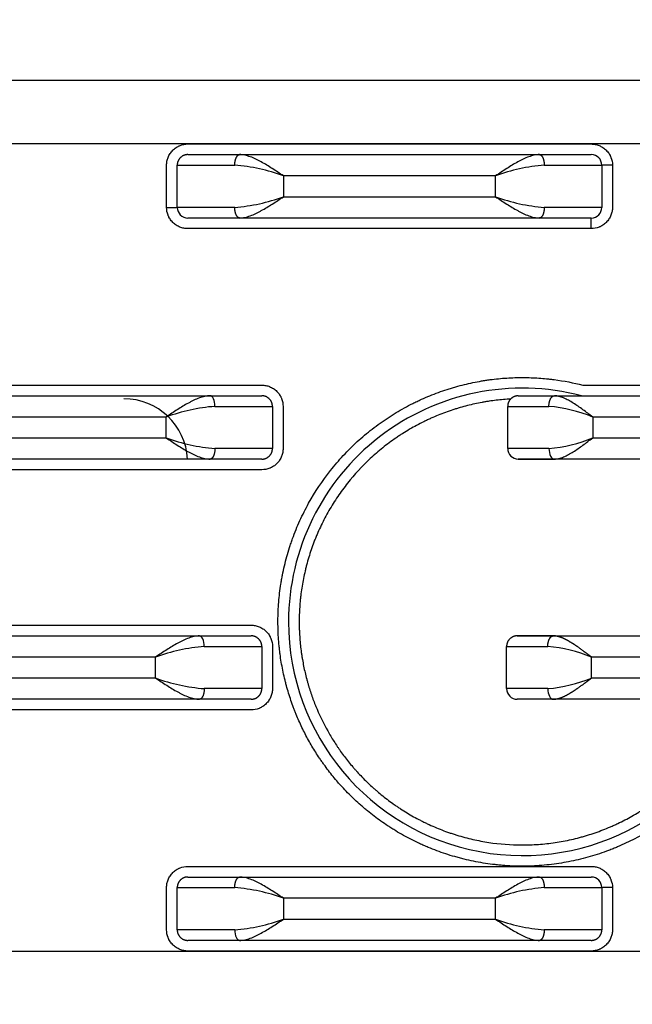
# Model space of a CAD drawing. Units: millimetres. Extents: x 0 to 291, y 0 to 204.
# Drawn here: x 137 to 138, y 107 to 110 of the extents above; entities that cross this region are included whole.
import ezdxf
from ezdxf.enums import TextEntityAlignment as Align

# ---------------------------------------------------------------- set-up
doc = ezdxf.new("R2010")
doc.units = ezdxf.units.MM
for name, color, linetype in [('Predeterminado', 7, 'Continuous'), ('TIE-JIAN-02', 7, 'Continuous'), ('»¤Ì×-02', 7, 'Continuous')]:
    doc.layers.add(name, color=color, linetype=linetype)
doc.styles.add('SEACAD_Arial', font='arial.ttf')
doc.dimstyles.new('ISO', dxfattribs={"dimtxt": 3.125, "dimasz": 3.125, "dimexe": 1.5625, "dimexo": 0, "dimgap": 0.78125, "dimtad": 0, "dimdec": 0, "dimlfac": 77.323536, "dimtxsty": 'SEACAD_Arial', "dimblk1": '_SE_FILLED', "dimblk2": '_SE_FILLED', "dimsah": 1, "dimcen": 1.5625, "dimadec": 1, "dimazin": 0, "dimtfac": 0.5, "dimtmove": 0, "dimatfit": 3, "dimfxl": 1, "dimarcsym": 0})

# ---------------------------------------------------------------- blocks, each defined once
blk = doc.blocks.new('SE124')
at = {"layer": 'TIE-JIAN-02', "color": 7, "linetype": 'Continuous'}
blk.add_arc((137.1094, 108.6627), 0.165, 3.03, 90, dxfattribs=at)
at = {"layer": '»¤Ì×-02', "color": 7, "linetype": 'Continuous'}
for p, q in [((131.9531, 109.6527), (140.2031, 109.6527)), ((140.0931, 109.4877), (132.0631, 109.4877)), ((137.2749, 109.4872), (138.3189, 109.4872)), ((137.2749, 109.4597), (137.409, 109.4597)), ((137.2749, 109.4597), (137.409, 109.4597)), ((137.409, 109.4597), (138.1848, 109.4597)), ((138.1848, 109.4597), (138.3189, 109.4597)), ((138.1848, 109.4597), (138.3189, 109.4597)), ((137.2199, 109.3231), (137.2199, 109.4322)), ((137.2474, 109.3231), (137.2474, 109.4322)), ((137.2474, 109.4322), (137.3964, 109.4322)), ((138.1974, 109.4322), (138.3464, 109.4322)), ((138.3739, 109.4322), (138.3464, 109.4322)), ((138.3464, 109.4322), (138.3464, 109.3231)), ((138.3739, 109.4322), (138.3739, 109.3231)), ((138.0714, 109.4047), (137.5224, 109.4047)), ((137.5224, 109.4047), (137.5224, 109.3506)), ((138.0714, 109.3506), (138.0714, 109.4047)), ((137.5224, 109.3506), (138.0714, 109.3506)), ((137.2199, 109.3231), (137.2474, 109.3231)), ((137.3964, 109.3231), (137.2474, 109.3231)), ((138.3464, 109.3231), (138.1974, 109.3231)), ((137.3028, 109.2956), (137.2749, 109.2956)), ((137.409, 109.2956), (137.2749, 109.2956)), ((137.409, 109.2956), (137.3029, 109.2956)), ((138.1848, 109.2956), (137.409, 109.2956)), ((138.2735, 109.2956), (138.1848, 109.2956)), ((138.3189, 109.2956), (138.1848, 109.2956)), ((138.3189, 109.2956), (138.2736, 109.2956)), ((138.3189, 109.2681), (138.3189, 109.2956)), ((138.3189, 109.2681), (137.2749, 109.2681)), ((136.4224, 108.8629), (137.4664, 108.8629)), ((138.2973, 108.8629), (140.0377, 108.8629)), ((136.5565, 108.8354), (137.3323, 108.8354)), ((137.3323, 108.8354), (137.4664, 108.8354)), ((137.3323, 108.8354), (137.4664, 108.8354)), ((138.1302, 108.8354), (138.2236, 108.8354)), ((138.2236, 108.8354), (139.9035, 108.8354)), ((137.3449, 108.8079), (137.4939, 108.8079)), ((137.4939, 108.8079), (137.4939, 108.6989)), ((137.5214, 108.8079), (137.5214, 108.6989)), ((138.1027, 108.8079), (138.2094, 108.8079)), ((138.1027, 108.6989), (138.1027, 108.8079)), ((137.2189, 108.7804), (136.6699, 108.7804)), ((137.2189, 108.7264), (137.2189, 108.7804)), ((139.7902, 108.7804), (138.3227, 108.7804)), ((138.3227, 108.7804), (138.3227, 108.7264)), ((136.6699, 108.7264), (137.2189, 108.7264)), ((138.3227, 108.7264), (139.7902, 108.7264)), ((137.4939, 108.6989), (137.3449, 108.6989)), ((138.2094, 108.6989), (138.1027, 108.6989)), ((137.3323, 108.6714), (136.5565, 108.6714)), ((137.4208, 108.6714), (137.3323, 108.6714)), ((137.4664, 108.6714), (137.3323, 108.6714)), ((137.4664, 108.6714), (137.4212, 108.6714)), ((138.2236, 108.6714), (138.1302, 108.6714)), ((138.1302, 108.6714), (138.2236, 108.6714)), ((139.9035, 108.6714), (138.2236, 108.6714)), ((137.4664, 108.6439), (136.4224, 108.6439)), ((136.3949, 108.2414), (137.4389, 108.2414)), ((136.529, 108.2139), (137.3048, 108.2139)), ((137.3048, 108.2139), (137.4389, 108.2139)), ((137.3048, 108.2139), (137.4389, 108.2139)), ((138.2207, 108.2139), (138.1274, 108.2139)), ((138.1274, 108.2139), (138.2207, 108.2139)), ((138.2207, 108.2139), (139.9035, 108.2139)), ((137.3174, 108.1864), (137.4664, 108.1864)), ((137.4664, 108.1864), (137.4664, 108.0774)), ((137.4939, 108.1864), (137.4939, 108.0774)), ((138.0999, 108.1864), (138.2065, 108.1864)), ((138.0999, 108.0774), (138.0999, 108.1864)), ((137.1914, 108.1589), (136.6424, 108.1589)), ((137.1914, 108.1049), (137.1914, 108.1589)), ((139.7902, 108.1589), (138.3199, 108.1589)), ((138.3199, 108.1049), (138.3199, 108.1589)), ((136.6424, 108.1049), (137.1914, 108.1049)), ((138.3199, 108.1049), (139.7902, 108.1049)), ((137.4664, 108.0774), (137.3174, 108.0774)), ((138.2065, 108.0774), (138.0999, 108.0774)), ((137.3048, 108.0499), (136.529, 108.0499)), ((137.3934, 108.0499), (137.3048, 108.0499)), ((137.4389, 108.0499), (137.3048, 108.0499)), ((137.4389, 108.0499), (137.3937, 108.0499)), ((138.2207, 108.0499), (138.1274, 108.0499)), ((139.9035, 108.0499), (138.2207, 108.0499)), ((137.4389, 108.0224), (136.3949, 108.0224)), ((137.2749, 107.6172), (138.3189, 107.6172)), ((137.2749, 107.5897), (137.409, 107.5897)), ((137.2749, 107.5897), (137.409, 107.5897)), ((137.409, 107.5897), (138.1848, 107.5897)), ((138.1848, 107.5897), (138.3189, 107.5897)), ((138.1848, 107.5897), (138.3189, 107.5897)), ((137.2199, 107.4531), (137.2199, 107.5622)), ((137.2474, 107.4531), (137.2474, 107.5622)), ((137.2474, 107.5622), (137.3964, 107.5622)), ((138.1974, 107.5622), (138.3464, 107.5622)), ((138.3739, 107.5622), (138.3464, 107.5622)), ((138.3464, 107.5622), (138.3464, 107.4531)), ((138.3739, 107.5622), (138.3739, 107.4531)), ((138.0714, 107.5347), (137.5224, 107.5347)), ((137.5224, 107.5347), (137.5224, 107.4806)), ((138.0714, 107.4806), (138.0714, 107.5347)), ((137.5224, 107.4806), (138.0714, 107.4806)), ((137.3964, 107.4531), (137.2474, 107.4531)), ((138.3464, 107.4531), (138.1974, 107.4531)), ((137.409, 107.4256), (137.2749, 107.4256)), ((138.1848, 107.4256), (137.409, 107.4256)), ((138.3189, 107.4256), (138.1848, 107.4256)), ((138.3189, 107.4256), (138.1848, 107.4256)), ((132.0631, 107.3977), (140.0931, 107.3977)), ((138.3189, 107.3981), (137.2749, 107.3981))]:
    blk.add_line(p, q, dxfattribs=at)
for centre, radius, start, end in [((138.3189, 109.4322), 0.0275, 0, 90), ((137.3605, 108.9657), 0.4679, 69.7661, 85.6069), ((138.2326, 108.9684), 0.4651, 94.3455, 110.2815), ((137.3611, 109.7869), 0.4651, 274.3456, 290.2814), ((138.2332, 109.7897), 0.4679, 249.7661, 265.6069), ((137.2749, 109.3231), 0.0275, 180, 270), ((138.3189, 109.3231), 0.0275, 270, 0), ((138.1406, 108.2502), 0.605, 75.3304, 180), ((137.38, 108.3446), 0.4646, 94.3372, 110.2898), ((138.1781, 108.4317), 0.3775, 67.4748, 85.2433), ((137.3807, 109.1654), 0.4679, 249.7661, 265.6069), ((138.1753, 109.0868), 0.3895, 275.0311, 292.2507), ((138.1302, 108.6989), 0.0275, 180, 270), ((138.1406, 108.2502), 0.605, 180, 338.9858), ((137.3525, 107.7231), 0.4646, 94.3372, 110.2898), ((138.1752, 107.8102), 0.3775, 67.4748, 85.2433), ((137.3532, 108.5439), 0.4679, 249.7661, 265.6069), ((138.1724, 108.4653), 0.3895, 275.0311, 292.2507), ((138.1274, 108.0774), 0.0275, 180, 270), ((138.3189, 107.5622), 0.0275, 0, 90), ((137.3605, 107.0957), 0.4679, 69.7661, 85.6069), ((138.2326, 107.0984), 0.4651, 94.3455, 110.2815), ((137.3612, 107.9165), 0.4646, 274.3372, 290.2898), ((138.2332, 107.9197), 0.4679, 249.7661, 265.6069)]:
    blk.add_arc(centre, radius, start, end, dxfattribs=at)
for centre, major_axis, ratio, start_param in [((137.3323, 108.8079), (0, -0.0275), 0.458123, 1.570797), ((138.2236, 108.6989), (0, 0.0275), 0.515079, 1.570797), ((137.3048, 108.1864), (0, -0.0275), 0.458123, 1.570797), ((138.2207, 108.0774), (0, 0.0275), 0.515079, 1.570796), ((137.409, 107.4531), (0, 0.0275), 0.458123, 1.570797)]:
    blk.add_ellipse(centre, major_axis=major_axis, ratio=ratio, start_param=start_param, end_param=3.141593, dxfattribs=at)
for points, knots in [([(137.2199, 109.4322), (137.2199, 109.4357), (137.2203, 109.4409), (137.2215, 109.4459), (137.2225, 109.4492), (137.223, 109.4507), (137.2251, 109.4559), (137.2268, 109.4591), (137.2309, 109.4655), (137.2333, 109.4684), (137.2386, 109.4738), (137.2417, 109.4762), (137.2463, 109.4792), (137.2487, 109.4806), (137.2512, 109.4819), (137.2529, 109.4826), (137.2538, 109.483), (137.2611, 109.4859), (137.2678, 109.4872), (137.2749, 109.4872)], [0, 0, 0, 0, 0.125, 0.1875, 0.1875, 0.25, 0.25, 0.375, 0.375, 0.5, 0.5, 0.625, 0.625, 0.6875, 0.71875, 0.71875, 0.75, 0.75, 1, 1, 1, 1]), ([(138.3189, 109.4872), (138.3224, 109.4872), (138.3276, 109.4867), (138.3326, 109.4855), (138.3359, 109.4845), (138.3374, 109.484), (138.3426, 109.482), (138.3458, 109.4803), (138.3522, 109.4762), (138.3551, 109.4738), (138.3605, 109.4684), (138.3629, 109.4654), (138.366, 109.4607), (138.3674, 109.4584), (138.3686, 109.4559), (138.3693, 109.4542), (138.3697, 109.4533), (138.3726, 109.446), (138.3739, 109.4392), (138.3739, 109.4322)], [0, 0, 0, 0, 0.125, 0.1875, 0.1875, 0.25, 0.25, 0.375, 0.375, 0.5, 0.5, 0.625, 0.625, 0.6875, 0.71875, 0.71875, 0.75, 0.75, 1, 1, 1, 1]), ([(137.5224, 109.4047), (137.5127, 109.4111), (137.5031, 109.4175), (137.484, 109.4297), (137.4745, 109.4355), (137.4626, 109.4421), (137.4603, 109.4433), (137.4555, 109.4458), (137.4531, 109.4469), (137.446, 109.4503), (137.4413, 109.4523), (137.4319, 109.4557), (137.4273, 109.4571), (137.4181, 109.4591), (137.4135, 109.4597), (137.409, 109.4597)], [0, 0, 0, 0, 0.25, 0.25, 0.5, 0.5, 0.5625, 0.5625, 0.625, 0.625, 0.75, 0.75, 0.875, 0.875, 1, 1, 1, 1]), ([(138.1848, 109.4597), (138.1802, 109.4597), (138.1757, 109.4591), (138.1665, 109.4571), (138.1618, 109.4557), (138.1525, 109.4523), (138.1478, 109.4503), (138.1406, 109.4469), (138.1383, 109.4458), (138.1335, 109.4433), (138.1311, 109.4421), (138.1192, 109.4355), (138.1097, 109.4297), (138.0906, 109.4175), (138.0811, 109.4111), (138.0714, 109.4047)], [0, 0, 0, 0, 0.125, 0.125, 0.25, 0.25, 0.375, 0.375, 0.4375, 0.4375, 0.5, 0.5, 0.75, 0.75, 1, 1, 1, 1]), ([(137.409, 109.2956), (137.4135, 109.2956), (137.4181, 109.2962), (137.4273, 109.2982), (137.4319, 109.2996), (137.4413, 109.303), (137.446, 109.305), (137.4531, 109.3084), (137.4555, 109.3096), (137.4603, 109.312), (137.4626, 109.3133), (137.4745, 109.3198), (137.484, 109.3256), (137.5031, 109.3378), (137.5127, 109.3442), (137.5224, 109.3506)], [0, 0, 0, 0, 0.125, 0.125, 0.25, 0.25, 0.375, 0.375, 0.4375, 0.4375, 0.5, 0.5, 0.75, 0.75, 1, 1, 1, 1]), ([(138.0714, 109.3506), (138.0811, 109.3442), (138.0906, 109.3378), (138.1097, 109.3256), (138.1192, 109.3198), (138.1311, 109.3133), (138.1335, 109.312), (138.1383, 109.3096), (138.1406, 109.3084), (138.1478, 109.305), (138.1525, 109.303), (138.1618, 109.2996), (138.1665, 109.2982), (138.1757, 109.2962), (138.1802, 109.2956), (138.1848, 109.2956)], [0, 0, 0, 0, 0.25, 0.25, 0.5, 0.5, 0.5625, 0.5625, 0.625, 0.625, 0.75, 0.75, 0.875, 0.875, 1, 1, 1, 1]), ([(137.2749, 109.2681), (137.2714, 109.2681), (137.2662, 109.2686), (137.2612, 109.2698), (137.2579, 109.2708), (137.2563, 109.2713), (137.2512, 109.2734), (137.2479, 109.275), (137.2416, 109.2792), (137.2386, 109.2816), (137.2333, 109.2869), (137.2308, 109.29), (137.2278, 109.2946), (137.2264, 109.297), (137.2252, 109.2995), (137.2244, 109.3012), (137.224, 109.3021), (137.2211, 109.3094), (137.2199, 109.3161), (137.2199, 109.3231)], [0, 0, 0, 0, 0.125, 0.1875, 0.1875, 0.25, 0.25, 0.375, 0.375, 0.5, 0.5, 0.625, 0.625, 0.6875, 0.71875, 0.71875, 0.75, 0.75, 1, 1, 1, 1]), ([(138.3739, 109.3231), (138.3739, 109.3196), (138.3734, 109.3145), (138.3722, 109.3095), (138.3713, 109.3062), (138.3707, 109.3046), (138.3687, 109.2995), (138.367, 109.2962), (138.3629, 109.2899), (138.3605, 109.2869), (138.3551, 109.2816), (138.3521, 109.2791), (138.3475, 109.2761), (138.3451, 109.2747), (138.3426, 109.2735), (138.3409, 109.2727), (138.34, 109.2723), (138.3327, 109.2694), (138.3259, 109.2682), (138.3189, 109.2681)], [0, 0, 0, 0, 0.125, 0.1875, 0.1875, 0.25, 0.25, 0.375, 0.375, 0.5, 0.5, 0.625, 0.625, 0.6875, 0.71875, 0.71875, 0.75, 0.75, 1, 1, 1, 1]), ([(137.4664, 108.8629), (137.4699, 108.8629), (137.4751, 108.8625), (137.4801, 108.8613), (137.4834, 108.8603), (137.4849, 108.8598), (137.4901, 108.8577), (137.4933, 108.856), (137.4997, 108.8519), (137.5026, 108.8495), (137.508, 108.8442), (137.5104, 108.8411), (137.5135, 108.8365), (137.5149, 108.8341), (137.5161, 108.8316), (137.5168, 108.8299), (137.5172, 108.829), (137.5201, 108.8217), (137.5214, 108.815), (137.5214, 108.8079)], [0, 0, 0, 0, 0.125, 0.1875, 0.1875, 0.25, 0.25, 0.375, 0.375, 0.5, 0.5, 0.625, 0.625, 0.6875, 0.71875, 0.71875, 0.75, 0.75, 1, 1, 1, 1]), ([(138.7307, 108.0224), (138.7261, 108.0105), (138.7187, 107.9929), (138.7091, 107.9727), (138.7041, 107.9628), (138.7019, 107.9585), (138.7004, 107.9557), (138.6997, 107.9544), (138.6925, 107.9408), (138.6823, 107.9231), (138.6694, 107.903), (138.6628, 107.8931), (138.6598, 107.8889), (138.6579, 107.8861), (138.657, 107.8848), (138.6475, 107.8715), (138.6343, 107.8543), (138.6179, 107.8349), (138.6094, 107.8255), (138.6057, 107.8215), (138.6032, 107.8188), (138.6021, 107.8176), (138.5902, 107.805), (138.5739, 107.7889), (138.5539, 107.7712), (138.5436, 107.7626), (138.5391, 107.759), (138.5362, 107.7566), (138.5347, 107.7555), (138.5206, 107.7443), (138.5013, 107.7301), (138.4778, 107.7149), (138.4658, 107.7077), (138.4607, 107.7046), (138.4572, 107.7026), (138.4555, 107.7016), (138.4394, 107.6924), (138.4174, 107.681), (138.391, 107.6692), (138.3795, 107.6645), (138.3718, 107.6614), (138.368, 107.6599), (138.3482, 107.6525), (138.3242, 107.6445), (138.2998, 107.638), (138.2833, 107.6339), (138.2752, 107.6321), (138.2501, 107.627), (138.2333, 107.6243), (138.1995, 107.6202), (138.1824, 107.6188), (138.1484, 107.6175), (138.123, 107.6175), (138.0933, 107.6193), (138.0806, 107.6205), (138.0722, 107.6214), (138.0679, 107.6219), (138.0472, 107.6244), (138.0225, 107.6284), (137.994, 107.6348), (137.9798, 107.6384), (137.9738, 107.6401), (137.9697, 107.6412), (137.9677, 107.6418), (137.9501, 107.6468), (137.927, 107.6544), (137.9007, 107.6649), (137.8876, 107.6704), (137.8821, 107.6729), (137.8784, 107.6746), (137.8765, 107.6755), (137.8605, 107.6829), (137.8397, 107.6934), (137.8162, 107.7071), (137.8046, 107.7143), (137.7997, 107.7174), (137.7964, 107.7195), (137.7947, 107.7207), (137.7807, 107.7298), (137.7626, 107.7427), (137.7423, 107.7587), (137.7324, 107.7671), (137.7282, 107.7707), (137.7253, 107.7731), (137.7239, 107.7744), (137.7121, 107.7848), (137.6968, 107.7991), (137.6799, 107.8167), (137.6716, 107.8258), (137.6681, 107.8297), (137.6658, 107.8323), (137.6646, 107.8337), (137.6549, 107.8448), (137.6425, 107.86), (137.6289, 107.8784), (137.6223, 107.8877), (137.6195, 107.8918), (137.6176, 107.8945), (137.6166, 107.8959), (137.609, 107.9073), (137.5992, 107.9228), (137.5901, 107.9387), (137.5842, 107.9493), (137.5814, 107.9547), (137.5729, 107.9712), (137.5648, 107.9879), (137.5563, 108.0078), (137.5523, 108.0179), (137.5506, 108.0222), (137.5495, 108.0251), (137.549, 108.0265), (137.5438, 108.0405), (137.5374, 108.0593), (137.5309, 108.0817), (137.528, 108.0929), (137.5268, 108.0977), (137.526, 108.101), (137.5256, 108.1025), (137.5219, 108.118), (137.5177, 108.1388), (137.5141, 108.1633), (137.5125, 108.1756), (137.5119, 108.1809), (137.5116, 108.1844), (137.5114, 108.186), (137.5097, 108.2028), (137.5083, 108.2253), (137.5081, 108.2515), (137.5083, 108.2646), (137.5084, 108.2702), (137.5086, 108.2739), (137.5086, 108.2757), (137.5094, 108.2934), (137.5113, 108.3169), (137.5151, 108.3442), (137.5173, 108.3577), (137.5184, 108.3635), (137.5191, 108.3674), (137.5194, 108.3693), (137.523, 108.3873), (137.5286, 108.4112), (137.5367, 108.4385), (137.5406, 108.4502), (137.5432, 108.4579), (137.5445, 108.4617), (137.5517, 108.4814), (137.5612, 108.5047), (137.572, 108.5274), (137.5796, 108.5423), (137.5835, 108.5497), (137.6041, 108.5869), (137.623, 108.6152), (137.6546, 108.6553), (137.6713, 108.6747), (137.689, 108.6931), (137.7011, 108.7051), (137.7073, 108.711), (137.726, 108.7281), (137.7453, 108.7444), (137.7688, 108.762), (137.7792, 108.7692), (137.7861, 108.774), (137.7897, 108.7764), (137.8069, 108.7877), (137.828, 108.8004), (137.8534, 108.8138), (137.8663, 108.8201), (137.8719, 108.8227), (137.8756, 108.8245), (137.8776, 108.8254), (137.8938, 108.8327), (137.9158, 108.8417), (137.942, 108.8508), (137.9553, 108.8549), (137.961, 108.8566), (137.9648, 108.8577), (137.9668, 108.8583), (137.9832, 108.8629), (138.0052, 108.8683), (138.0312, 108.8732), (138.0443, 108.8753), (138.0499, 108.8761), (138.0536, 108.8767), (138.0556, 108.8769), (138.0716, 108.8791), (138.093, 108.8812), (138.118, 108.8823), (138.1305, 108.8826), (138.1359, 108.8827), (138.1395, 108.8827), (138.1414, 108.8827), (138.1565, 108.8826), (138.1766, 108.8819), (138.2001, 108.8799), (138.2118, 108.8787), (138.2168, 108.8781), (138.2201, 108.8777), (138.2219, 108.8774), (138.2483, 108.8739), (138.273, 108.8692), (138.2973, 108.8629)], [0, 0, 0, 0, 0.015625, 0.023437, 0.027344, 0.029297, 0.029297, 0.03125, 0.03125, 0.046875, 0.054687, 0.058594, 0.060547, 0.060547, 0.0625, 0.0625, 0.078125, 0.085937, 0.089844, 0.091797, 0.091797, 0.09375, 0.09375, 0.109375, 0.117187, 0.121094, 0.123047, 0.123047, 0.125, 0.125, 0.140625, 0.148437, 0.152344, 0.154297, 0.154297, 0.15625, 0.15625, 0.171875, 0.179687, 0.183594, 0.183594, 0.1875, 0.1875, 0.203125, 0.210937, 0.210937, 0.21875, 0.21875, 0.234375, 0.234375, 0.25, 0.25, 0.265625, 0.273438, 0.277344, 0.277344, 0.28125, 0.28125, 0.296875, 0.304688, 0.308594, 0.310547, 0.310547, 0.3125, 0.3125, 0.328125, 0.335938, 0.339844, 0.341797, 0.341797, 0.34375, 0.34375, 0.359375, 0.367188, 0.371094, 0.373047, 0.373047, 0.375, 0.375, 0.390625, 0.398438, 0.402344, 0.404297, 0.404297, 0.40625, 0.40625, 0.421875, 0.429688, 0.433594, 0.435547, 0.435547, 0.4375, 0.4375, 0.453125, 0.460938, 0.464844, 0.466797, 0.466797, 0.46875, 0.46875, 0.484375, 0.492188, 0.492188, 0.5, 0.5, 0.515625, 0.523438, 0.527344, 0.529297, 0.529297, 0.53125, 0.53125, 0.546875, 0.554688, 0.558594, 0.560547, 0.560547, 0.5625, 0.5625, 0.578125, 0.585938, 0.589844, 0.591797, 0.591797, 0.59375, 0.59375, 0.609375, 0.617188, 0.621094, 0.623047, 0.623047, 0.625, 0.625, 0.640625, 0.648438, 0.652344, 0.654297, 0.654297, 0.65625, 0.65625, 0.671875, 0.679688, 0.683594, 0.683594, 0.6875, 0.6875, 0.703125, 0.710938, 0.710938, 0.71875, 0.71875, 0.75, 0.75, 0.765625, 0.773438, 0.773438, 0.78125, 0.78125, 0.796875, 0.804688, 0.808594, 0.808594, 0.8125, 0.8125, 0.828125, 0.835938, 0.839844, 0.841797, 0.841797, 0.84375, 0.84375, 0.859375, 0.867188, 0.871094, 0.873047, 0.873047, 0.875, 0.875, 0.890625, 0.898438, 0.902344, 0.904297, 0.904297, 0.90625, 0.90625, 0.921875, 0.929688, 0.933594, 0.935547, 0.935547, 0.9375, 0.9375, 0.953125, 0.960938, 0.964844, 0.966797, 0.966797, 0.96875, 0.96875, 1, 1, 1, 1]), ([(137.3323, 108.8354), (137.3277, 108.8354), (137.3232, 108.8349), (137.314, 108.8329), (137.3093, 108.8315), (137.3, 108.8281), (137.2953, 108.8261), (137.2881, 108.8227), (137.2858, 108.8215), (137.281, 108.8191), (137.2786, 108.8178), (137.2667, 108.8113), (137.2572, 108.8055), (137.2381, 108.7933), (137.2286, 108.7869), (137.2189, 108.7804)], [0, 0, 0, 0, 0.125, 0.125, 0.25, 0.25, 0.375, 0.375, 0.4375, 0.4375, 0.5, 0.5, 0.75, 0.75, 1, 1, 1, 1]), ([(138.3227, 108.7804), (138.3142, 108.7869), (138.3058, 108.7932), (138.2891, 108.8054), (138.2808, 108.8112), (138.2683, 108.819), (138.2641, 108.8215), (138.2579, 108.8248), (138.2558, 108.8259), (138.2517, 108.8279), (138.2496, 108.8289), (138.2435, 108.8314), (138.2395, 108.8329), (138.2315, 108.8349), (138.2275, 108.8354), (138.2236, 108.8354)], [0, 0, 0, 0, 0.25, 0.25, 0.5, 0.5, 0.625, 0.625, 0.6875, 0.6875, 0.75, 0.75, 0.875, 0.875, 1, 1, 1, 1]), ([(138.1103, 108.8269), (138.1103, 108.8269), (138.1103, 108.8269), (138.1103, 108.8269), (138.0979, 108.8262), (138.0793, 108.8246), (138.0579, 108.8218), (138.0471, 108.8201), (138.0426, 108.8193), (138.0395, 108.8188), (138.0381, 108.8185), (138.0236, 108.8158), (138.0046, 108.8117), (137.9826, 108.8057), (137.9717, 108.8024), (137.9671, 108.801), (137.964, 108.8), (137.9625, 108.7995), (137.948, 108.7948), (137.9289, 108.7878), (137.9072, 108.7785), (137.8979, 108.7742), (137.8918, 108.7713), (137.8889, 108.7699), (137.8732, 108.7622), (137.8547, 108.7523), (137.8339, 108.7396), (137.8251, 108.7339), (137.8193, 108.73), (137.8164, 108.7281), (137.8018, 108.718), (137.7903, 108.7095), (137.7681, 108.6917), (137.7574, 108.6825), (137.7258, 108.653), (137.7063, 108.6318), (137.6794, 108.598), (137.6667, 108.5807), (137.6549, 108.5626), (137.6473, 108.5505), (137.6435, 108.5442), (137.6329, 108.5257), (137.623, 108.5069), (137.6127, 108.4844), (137.6085, 108.4746), (137.6058, 108.468), (137.6044, 108.4646), (137.5981, 108.4485), (137.5912, 108.4289), (137.5844, 108.4056), (137.5817, 108.3956), (137.58, 108.3888), (137.5792, 108.3854), (137.5753, 108.369), (137.5714, 108.3493), (137.5681, 108.3261), (137.5667, 108.3144), (137.5662, 108.3094), (137.5658, 108.3061), (137.5657, 108.3043), (137.5644, 108.2899), (137.5632, 108.2707), (137.5631, 108.2482), (137.5633, 108.2369), (137.5634, 108.2321), (137.5635, 108.2289), (137.5636, 108.2272), (137.5642, 108.2134), (137.5655, 108.1951), (137.5681, 108.1739), (137.5697, 108.1633), (137.5704, 108.1588), (137.5709, 108.1557), (137.5712, 108.1541), (137.5734, 108.1413), (137.5768, 108.1243), (137.5817, 108.1047), (137.5844, 108.095), (137.5856, 108.0908), (137.5864, 108.088), (137.5868, 108.0865), (137.5903, 108.0748), (137.5954, 108.0593), (137.6021, 108.0415), (137.6051, 108.034), (137.6072, 108.0289), (137.6083, 108.0263), (137.6175, 108.0047), (137.6313, 107.9766), (137.65, 107.9453), (137.66, 107.93), (137.6651, 107.9224), (137.6674, 107.9192), (137.6689, 107.917), (137.6696, 107.9161), (137.677, 107.9057), (137.6872, 107.8922), (137.6999, 107.8769), (137.7064, 107.8694), (137.7092, 107.8662), (137.7111, 107.8641), (137.712, 107.8631), (137.7211, 107.8531), (137.7336, 107.8402), (137.7489, 107.8258), (137.7567, 107.8187), (137.7601, 107.8158), (137.7624, 107.8138), (137.7634, 107.8129), (137.7743, 107.8036), (137.7891, 107.7917), (137.807, 107.7787), (137.8161, 107.7725), (137.8201, 107.7698), (137.8227, 107.7681), (137.824, 107.7672), (137.8365, 107.7591), (137.8534, 107.7488), (137.8738, 107.7379), (137.8827, 107.7335), (137.8887, 107.7305), (137.8915, 107.7291), (137.9071, 107.7218), (137.926, 107.7137), (137.9485, 107.7055), (137.9583, 107.7022), (137.9648, 107.7001), (137.968, 107.6991), (137.9849, 107.6939), (138.0053, 107.6884), (138.026, 107.6841), (138.0398, 107.6815), (138.0467, 107.6803), (138.0821, 107.6749), (138.1105, 107.6727), (138.1538, 107.6726), (138.1681, 107.6731), (138.1968, 107.6752), (138.2113, 107.6768), (138.2396, 107.681), (138.2607, 107.685), (138.285, 107.6909), (138.2954, 107.6938), (138.3022, 107.6957), (138.3057, 107.6968), (138.3226, 107.7019), (138.3425, 107.7088), (138.3653, 107.7181), (138.375, 107.7223), (138.3814, 107.7252), (138.3847, 107.7268), (138.4002, 107.7341), (138.4184, 107.7435), (138.4391, 107.7557), (138.4492, 107.762), (138.4535, 107.7648), (138.4564, 107.7667), (138.4579, 107.7676), (138.4703, 107.7758), (138.4864, 107.7873), (138.5045, 107.8016), (138.5134, 107.8091), (138.5171, 107.8123), (138.5196, 107.8144), (138.5209, 107.8156), (138.5316, 107.825), (138.5454, 107.8379), (138.5607, 107.8538), (138.5682, 107.8619), (138.5713, 107.8654), (138.5734, 107.8678), (138.5745, 107.8691), (138.5834, 107.8792), (138.5948, 107.8931), (138.6073, 107.9098), (138.6133, 107.9184), (138.6159, 107.9221), (138.6176, 107.9245), (138.6185, 107.9259), (138.6256, 107.9364), (138.6346, 107.9507), (138.6444, 107.9678), (138.6492, 107.9764), (138.6511, 107.9802), (138.6525, 107.9827), (138.6531, 107.984), (138.6635, 108.004), (138.6721, 108.0233), (138.6797, 108.0431)], [0, 0, 0, 0, 0.000006, 0.000006, 0.000006, 0.015631, 0.023443, 0.027349, 0.029302, 0.029302, 0.031255, 0.031255, 0.04688, 0.054693, 0.058599, 0.060552, 0.060552, 0.062505, 0.062505, 0.07813, 0.085943, 0.089849, 0.089849, 0.093755, 0.093755, 0.10938, 0.117192, 0.121099, 0.121099, 0.125005, 0.125005, 0.14063, 0.14063, 0.156255, 0.156255, 0.187505, 0.187505, 0.203129, 0.210942, 0.210942, 0.218754, 0.218754, 0.234379, 0.242192, 0.246098, 0.246098, 0.250004, 0.250004, 0.265629, 0.273442, 0.277348, 0.277348, 0.281254, 0.281254, 0.296879, 0.304691, 0.308598, 0.310551, 0.310551, 0.312504, 0.312504, 0.328129, 0.335941, 0.339847, 0.341801, 0.341801, 0.343754, 0.343754, 0.359379, 0.367191, 0.371097, 0.37305, 0.37305, 0.375004, 0.375004, 0.390628, 0.398441, 0.402347, 0.4043, 0.4043, 0.406253, 0.406253, 0.421878, 0.429691, 0.433597, 0.433597, 0.437503, 0.437503, 0.468753, 0.484378, 0.49219, 0.496097, 0.49805, 0.49805, 0.500003, 0.500003, 0.515628, 0.52344, 0.527346, 0.5293, 0.5293, 0.531253, 0.531253, 0.546878, 0.55469, 0.558596, 0.560549, 0.560549, 0.562502, 0.562502, 0.578127, 0.58594, 0.589846, 0.591799, 0.591799, 0.593752, 0.593752, 0.609377, 0.61719, 0.621096, 0.621096, 0.625002, 0.625002, 0.640627, 0.648439, 0.652346, 0.652346, 0.656252, 0.656252, 0.671877, 0.679689, 0.679689, 0.687502, 0.687502, 0.718752, 0.718752, 0.734376, 0.734376, 0.750001, 0.750001, 0.765626, 0.773439, 0.777345, 0.777345, 0.781251, 0.781251, 0.796876, 0.804689, 0.808595, 0.808595, 0.812501, 0.812501, 0.828126, 0.835938, 0.839845, 0.841798, 0.841798, 0.843751, 0.843751, 0.859376, 0.867188, 0.871094, 0.873048, 0.873048, 0.875001, 0.875001, 0.890626, 0.898438, 0.902344, 0.904297, 0.904297, 0.906251, 0.906251, 0.921875, 0.929688, 0.933594, 0.935547, 0.935547, 0.9375, 0.9375, 0.953125, 0.960938, 0.964844, 0.966797, 0.966797, 0.96875, 0.96875, 1, 1, 1, 1]), ([(137.2189, 108.7264), (137.2286, 108.72), (137.2381, 108.7136), (137.2572, 108.7014), (137.2667, 108.6956), (137.2786, 108.689), (137.281, 108.6878), (137.2858, 108.6853), (137.2881, 108.6841), (137.2953, 108.6808), (137.3, 108.6788), (137.3093, 108.6754), (137.314, 108.674), (137.3232, 108.672), (137.3277, 108.6714), (137.3323, 108.6714)], [0, 0, 0, 0, 0.25, 0.25, 0.5, 0.5, 0.5625, 0.5625, 0.625, 0.625, 0.75, 0.75, 0.875, 0.875, 1, 1, 1, 1]), ([(138.2236, 108.6714), (138.2275, 108.6714), (138.2315, 108.672), (138.2395, 108.674), (138.2435, 108.6754), (138.2496, 108.678), (138.2517, 108.6789), (138.2558, 108.6809), (138.2579, 108.682), (138.2641, 108.6854), (138.2683, 108.6878), (138.2808, 108.6957), (138.2891, 108.7015), (138.3058, 108.7136), (138.3142, 108.72), (138.3227, 108.7264)], [0, 0, 0, 0, 0.125, 0.125, 0.25, 0.25, 0.3125, 0.3125, 0.375, 0.375, 0.5, 0.5, 0.75, 0.75, 1, 1, 1, 1]), ([(137.5214, 108.6989), (137.5214, 108.6954), (137.5209, 108.6902), (137.5197, 108.6852), (137.5188, 108.6819), (137.5182, 108.6804), (137.5162, 108.6752), (137.5145, 108.672), (137.5104, 108.6656), (137.508, 108.6627), (137.5026, 108.6573), (137.4996, 108.6549), (137.495, 108.6518), (137.4926, 108.6504), (137.4901, 108.6492), (137.4884, 108.6485), (137.4875, 108.6481), (137.4802, 108.6452), (137.4734, 108.6439), (137.4664, 108.6439)], [0, 0, 0, 0, 0.125, 0.1875, 0.1875, 0.25, 0.25, 0.375, 0.375, 0.5, 0.5, 0.625, 0.625, 0.6875, 0.71875, 0.71875, 0.75, 0.75, 1, 1, 1, 1]), ([(137.4389, 108.2414), (137.4424, 108.2414), (137.4476, 108.241), (137.4526, 108.2398), (137.4559, 108.2388), (137.4574, 108.2383), (137.4626, 108.2362), (137.4658, 108.2345), (137.4722, 108.2304), (137.4751, 108.228), (137.4805, 108.2227), (137.4829, 108.2196), (137.486, 108.215), (137.4874, 108.2126), (137.4886, 108.2101), (137.4893, 108.2084), (137.4897, 108.2075), (137.4926, 108.2002), (137.4939, 108.1935), (137.4939, 108.1864)], [0, 0, 0, 0, 0.125, 0.1875, 0.1875, 0.25, 0.25, 0.375, 0.375, 0.5, 0.5, 0.625, 0.625, 0.6875, 0.71875, 0.71875, 0.75, 0.75, 1, 1, 1, 1]), ([(137.3048, 108.2139), (137.3002, 108.2139), (137.2957, 108.2134), (137.2865, 108.2114), (137.2818, 108.21), (137.2725, 108.2066), (137.2678, 108.2046), (137.2606, 108.2012), (137.2583, 108.2), (137.2535, 108.1976), (137.2511, 108.1963), (137.2392, 108.1898), (137.2297, 108.184), (137.2106, 108.1718), (137.2011, 108.1654), (137.1914, 108.1589)], [0, 0, 0, 0, 0.125, 0.125, 0.25, 0.25, 0.375, 0.375, 0.4375, 0.4375, 0.5, 0.5, 0.75, 0.75, 1, 1, 1, 1]), ([(137.1914, 108.1049), (137.2011, 108.0985), (137.2106, 108.0921), (137.2297, 108.0799), (137.2392, 108.0741), (137.2511, 108.0675), (137.2535, 108.0663), (137.2583, 108.0638), (137.2606, 108.0626), (137.2678, 108.0593), (137.2725, 108.0573), (137.2818, 108.0539), (137.2865, 108.0525), (137.2957, 108.0505), (137.3002, 108.0499), (137.3048, 108.0499)], [0, 0, 0, 0, 0.25, 0.25, 0.5, 0.5, 0.5625, 0.5625, 0.625, 0.625, 0.75, 0.75, 0.875, 0.875, 1, 1, 1, 1]), ([(137.4939, 108.0774), (137.4939, 108.0739), (137.4934, 108.0687), (137.4922, 108.0637), (137.4913, 108.0604), (137.4907, 108.0589), (137.4887, 108.0537), (137.487, 108.0505), (137.4829, 108.0441), (137.4805, 108.0412), (137.4751, 108.0358), (137.4721, 108.0334), (137.4675, 108.0303), (137.4651, 108.0289), (137.4626, 108.0277), (137.4609, 108.027), (137.46, 108.0266), (137.4527, 108.0237), (137.4459, 108.0224), (137.4389, 108.0224)], [0, 0, 0, 0, 0.125, 0.1875, 0.1875, 0.25, 0.25, 0.375, 0.375, 0.5, 0.5, 0.625, 0.625, 0.6875, 0.71875, 0.71875, 0.75, 0.75, 1, 1, 1, 1]), ([(137.2199, 107.5622), (137.2199, 107.5657), (137.2203, 107.5709), (137.2215, 107.5759), (137.2225, 107.5792), (137.223, 107.5807), (137.2251, 107.5859), (137.2268, 107.5891), (137.2309, 107.5955), (137.2333, 107.5984), (137.2386, 107.6038), (137.2417, 107.6062), (137.2463, 107.6092), (137.2487, 107.6106), (137.2512, 107.6119), (137.2529, 107.6126), (137.2538, 107.613), (137.2611, 107.6159), (137.2678, 107.6172), (137.2749, 107.6172)], [0, 0, 0, 0, 0.125, 0.1875, 0.1875, 0.25, 0.25, 0.375, 0.375, 0.5, 0.5, 0.625, 0.625, 0.6875, 0.71875, 0.71875, 0.75, 0.75, 1, 1, 1, 1]), ([(138.3189, 107.6172), (138.3224, 107.6172), (138.3276, 107.6167), (138.3326, 107.6155), (138.3359, 107.6145), (138.3374, 107.614), (138.3426, 107.612), (138.3458, 107.6103), (138.3522, 107.6062), (138.3551, 107.6038), (138.3605, 107.5984), (138.3629, 107.5954), (138.366, 107.5907), (138.3674, 107.5884), (138.3686, 107.5859), (138.3693, 107.5842), (138.3697, 107.5833), (138.3726, 107.576), (138.3739, 107.5692), (138.3739, 107.5622)], [0, 0, 0, 0, 0.125, 0.1875, 0.1875, 0.25, 0.25, 0.375, 0.375, 0.5, 0.5, 0.625, 0.625, 0.6875, 0.71875, 0.71875, 0.75, 0.75, 1, 1, 1, 1]), ([(137.5224, 107.5347), (137.5127, 107.5411), (137.5031, 107.5475), (137.484, 107.5597), (137.4745, 107.5655), (137.4626, 107.5721), (137.4603, 107.5733), (137.4555, 107.5758), (137.4531, 107.5769), (137.446, 107.5803), (137.4413, 107.5823), (137.4319, 107.5857), (137.4273, 107.5871), (137.4181, 107.5891), (137.4135, 107.5897), (137.409, 107.5897)], [0, 0, 0, 0, 0.25, 0.25, 0.5, 0.5, 0.5625, 0.5625, 0.625, 0.625, 0.75, 0.75, 0.875, 0.875, 1, 1, 1, 1]), ([(138.1848, 107.5897), (138.1802, 107.5897), (138.1757, 107.5891), (138.1665, 107.5871), (138.1618, 107.5857), (138.1525, 107.5823), (138.1478, 107.5803), (138.1406, 107.5769), (138.1383, 107.5758), (138.1335, 107.5733), (138.1311, 107.5721), (138.1192, 107.5655), (138.1097, 107.5597), (138.0906, 107.5475), (138.0811, 107.5411), (138.0714, 107.5347)], [0, 0, 0, 0, 0.125, 0.125, 0.25, 0.25, 0.375, 0.375, 0.4375, 0.4375, 0.5, 0.5, 0.75, 0.75, 1, 1, 1, 1]), ([(137.409, 107.4256), (137.4135, 107.4256), (137.4181, 107.4262), (137.4273, 107.4282), (137.4319, 107.4296), (137.4413, 107.433), (137.446, 107.435), (137.4531, 107.4384), (137.4555, 107.4396), (137.4603, 107.442), (137.4626, 107.4433), (137.4745, 107.4498), (137.484, 107.4556), (137.5031, 107.4678), (137.5127, 107.4742), (137.5224, 107.4806)], [0, 0, 0, 0, 0.125, 0.125, 0.25, 0.25, 0.375, 0.375, 0.4375, 0.4375, 0.5, 0.5, 0.75, 0.75, 1, 1, 1, 1]), ([(138.0714, 107.4806), (138.0811, 107.4742), (138.0906, 107.4678), (138.1097, 107.4556), (138.1192, 107.4498), (138.1311, 107.4433), (138.1335, 107.442), (138.1383, 107.4396), (138.1406, 107.4384), (138.1478, 107.435), (138.1525, 107.433), (138.1618, 107.4296), (138.1665, 107.4282), (138.1757, 107.4262), (138.1802, 107.4256), (138.1848, 107.4256)], [0, 0, 0, 0, 0.25, 0.25, 0.5, 0.5, 0.5625, 0.5625, 0.625, 0.625, 0.75, 0.75, 0.875, 0.875, 1, 1, 1, 1]), ([(137.2749, 107.3981), (137.2714, 107.3981), (137.2662, 107.3986), (137.2612, 107.3998), (137.2579, 107.4008), (137.2563, 107.4013), (137.2512, 107.4034), (137.2479, 107.405), (137.2416, 107.4092), (137.2386, 107.4116), (137.2333, 107.4169), (137.2308, 107.42), (137.2278, 107.4246), (137.2264, 107.427), (137.2252, 107.4295), (137.2244, 107.4312), (137.224, 107.4321), (137.2211, 107.4394), (137.2199, 107.4461), (137.2199, 107.4531)], [0, 0, 0, 0, 0.125, 0.1875, 0.1875, 0.25, 0.25, 0.375, 0.375, 0.5, 0.5, 0.625, 0.625, 0.6875, 0.71875, 0.71875, 0.75, 0.75, 1, 1, 1, 1]), ([(138.3739, 107.4531), (138.3739, 107.4496), (138.3734, 107.4445), (138.3722, 107.4395), (138.3713, 107.4362), (138.3707, 107.4346), (138.3687, 107.4295), (138.367, 107.4262), (138.3629, 107.4199), (138.3605, 107.4169), (138.3551, 107.4116), (138.3521, 107.4091), (138.3475, 107.4061), (138.3451, 107.4047), (138.3426, 107.4035), (138.3409, 107.4027), (138.34, 107.4023), (138.3327, 107.3994), (138.3259, 107.3982), (138.3189, 107.3981)], [0, 0, 0, 0, 0.125, 0.1875, 0.1875, 0.25, 0.25, 0.375, 0.375, 0.5, 0.5, 0.625, 0.625, 0.6875, 0.71875, 0.71875, 0.75, 0.75, 1, 1, 1, 1])]:
    blk.add_open_spline(points, degree=3, knots=knots, dxfattribs=at)
for points, weights in [([(137.2749, 109.4597), (137.2587, 109.4597), (137.2474, 109.4483), (137.2474, 109.4322)], [0.956578302162, 0.769794770372, 0.769794770372, 0.956578302162]), ([(137.3964, 109.4322), (137.3964, 109.4483), (137.4016, 109.4597), (137.409, 109.4597)], [0.956578302162, 0.769794770372, 0.769794770372, 0.956578302162]), ([(138.1848, 109.4597), (138.1922, 109.4597), (138.1974, 109.4483), (138.1974, 109.4322)], [0.956578302166, 0.769794770396, 0.769794770396, 0.956578302166]), ([(137.409, 109.2956), (137.4016, 109.2956), (137.3964, 109.307), (137.3964, 109.3231)], [0.956578302168, 0.769794770407, 0.769794770407, 0.956578302168]), ([(138.1974, 109.3231), (138.1974, 109.307), (138.1922, 109.2956), (138.1848, 109.2956)], [0.956578302166, 0.769794770396, 0.769794770396, 0.956578302166]), ([(137.4939, 108.8079), (137.4939, 108.8241), (137.4825, 108.8354), (137.4664, 108.8354)], [0.956578302166, 0.769794770396, 0.769794770396, 0.956578302166]), ([(138.1302, 108.8354), (138.1141, 108.8354), (138.1027, 108.8241), (138.1027, 108.8079)], [0.956578302208, 0.769794770397, 0.769794770384, 0.956578302166]), ([(138.2094, 108.8079), (138.2094, 108.8241), (138.2153, 108.8354), (138.2236, 108.8354)], [0.956578302166, 0.769794770397, 0.769794770397, 0.956578302166]), ([(137.3449, 108.6989), (137.3449, 108.6828), (137.3397, 108.6714), (137.3323, 108.6714)], [0.956578302166, 0.769794770396, 0.769794770396, 0.956578302166]), ([(137.4664, 108.6714), (137.4825, 108.6714), (137.4939, 108.6828), (137.4939, 108.6989)], [0.956578302166, 0.769794770396, 0.769794770396, 0.956578302166]), ([(137.4664, 108.1864), (137.4664, 108.2026), (137.455, 108.2139), (137.4389, 108.2139)], [0.956578302166, 0.769794770396, 0.769794770396, 0.956578302166]), ([(138.1274, 108.2139), (138.1113, 108.2139), (138.0999, 108.2026), (138.0999, 108.1864)], [0.956308187225, 0.768698342328, 0.767456318619, 0.952582116098]), ([(138.2065, 108.1864), (138.2065, 108.2026), (138.2124, 108.2139), (138.2207, 108.2139)], [0.952582153829, 0.76745631845, 0.768698329582, 0.956308187225]), ([(137.3174, 108.0774), (137.3174, 108.0613), (137.3122, 108.0499), (137.3048, 108.0499)], [0.956578302166, 0.769794770396, 0.769794770396, 0.956578302166]), ([(137.4389, 108.0499), (137.455, 108.0499), (137.4664, 108.0613), (137.4664, 108.0774)], [0.956578302166, 0.769794770396, 0.769794770396, 0.956578302166]), ([(137.2749, 107.5897), (137.2587, 107.5897), (137.2474, 107.5783), (137.2474, 107.5622)], [0.956578302166, 0.769794770394, 0.769794770394, 0.956578302166]), ([(137.3964, 107.5622), (137.3964, 107.5783), (137.4016, 107.5897), (137.409, 107.5897)], [0.956578302166, 0.769794770394, 0.769794770394, 0.956578302166]), ([(138.1848, 107.5897), (138.1922, 107.5897), (138.1974, 107.5783), (138.1974, 107.5622)], [0.956578302166, 0.769794770396, 0.769794770396, 0.956578302166]), ([(137.2474, 107.4531), (137.2474, 107.437), (137.2587, 107.4256), (137.2749, 107.4256)], [0.956578302166, 0.769794770396, 0.769794770396, 0.956578302166]), ([(138.1974, 107.4531), (138.1974, 107.437), (138.1922, 107.4256), (138.1848, 107.4256)], [0.956578302166, 0.769794770397, 0.769794770397, 0.956578302166]), ([(138.3189, 107.4256), (138.335, 107.4256), (138.3464, 107.437), (138.3464, 107.4531)], [0.956578302166, 0.769794770397, 0.769794770397, 0.956578302166])]:
    blk.add_rational_spline(points, weights, degree=3, dxfattribs=at)
for points, weights, knots in [([(138.3199, 108.1589), (138.3114, 108.1654), (138.3029, 108.1717), (138.2862, 108.1839), (138.2779, 108.1897), (138.2654, 108.1975), (138.2613, 108.2), (138.255, 108.2033), (138.2529, 108.2044), (138.2488, 108.2064), (138.2467, 108.2074), (138.2406, 108.2099), (138.2366, 108.2114), (138.2286, 108.2134), (138.2246, 108.2139), (138.2207, 108.2139)], [1, 1, 0.999999999975, 0.999999999874, 0.999999999798, 0.999999999643, 0.999999999585, 0.999999999485, 0.99999999945, 0.999999999377, 0.999999999338, 0.999999999217, 0.999999999129, 0.999999998937, 0.999999998833, 0.999999998719], [0, 0, 0, 0, 0.25, 0.25, 0.5, 0.5, 0.625, 0.625, 0.6875, 0.6875, 0.75, 0.75, 0.875, 0.875, 1, 1, 1, 1]), ([(138.2207, 108.0499), (138.2246, 108.0499), (138.2286, 108.0505), (138.2366, 108.0525), (138.2406, 108.0539), (138.2467, 108.0565), (138.2488, 108.0574), (138.2529, 108.0594), (138.255, 108.0605), (138.2613, 108.0639), (138.2654, 108.0663), (138.2779, 108.0742), (138.2862, 108.08), (138.3029, 108.0921), (138.3114, 108.0985), (138.3199, 108.1049)], [0.999999996493, 0.999999996804, 0.999999997089, 0.999999997616, 0.999999997857, 0.999999998188, 0.999999998294, 0.999999998495, 0.999999998591, 0.999999998863, 0.999999999024, 0.999999999448, 0.999999999654, 0.999999999931, 1, 1], [0, 0, 0, 0, 0.125, 0.125, 0.25, 0.25, 0.3125, 0.3125, 0.375, 0.375, 0.5, 0.5, 0.75, 0.75, 1, 1, 1, 1])]:
    blk.add_rational_spline(points, weights, degree=3, knots=knots, dxfattribs=at)
blk = doc.blocks.new('DMBLK65')
at = {"layer": 'Predeterminado', "linetype": 'Continuous'}
for points in [[(144.5922, 112.7777), (143.5506, 112.7777), (144.0714, 109.6527)], [(144.5922, 93.0252), (144.0714, 96.1502), (143.5506, 93.0252)]]:
    blk.add_hatch(color=7, dxfattribs=at).paths.add_polyline_path(points)
at = {"layer": 'Predeterminado', "color": 7, "linetype": 'Continuous'}
for p, q in [((144.0714, 115.9027), (144.0714, 107.6636)), ((136.0781, 109.6527), (145.6339, 109.6527)), ((144.0714, 98.1392), (144.0714, 89.9002)), ((124.7534, 96.1502), (145.6339, 96.1502))]:
    blk.add_line(p, q, dxfattribs=at)
at = {"layer": 'Predeterminado', "color": 7, "linetype": 'Continuous', "style": 'SEACAD_Arial'}
blk.add_text('246', height=3.125, rotation=90, dxfattribs=at).set_placement((142.5089, 99.2329), align=Align.TOP_LEFT)
blk = doc.blocks.new('_SE_FILLED')
at = {"color": 0}
blk.add_line((0, 0), (-1, 0), dxfattribs=at)
blk.add_solid([(0, 0), (-1, -0.1665), (-1, 0.1665), (0, 0)], dxfattribs=at)

msp = doc.modelspace()

# ---------------------------------------------------------------- block references
at = {"layer": 'Predeterminado'}
msp.add_blockref('SE124', (0, 0), dxfattribs=at)

# ---------------------------------------------------------------- dimensions: what is measured, and where the dimension line sits
at = {"layer": 'Predeterminado', "color": 7, "linetype": 'Continuous'}
dim = msp.add_linear_dim(base=(144.0713981955, 96.1501714703), p1=(136.0781322091, 109.6526714703), p2=(124.7533572094, 96.1501714703), angle=90, text='\\A1;<>', dimstyle='ISO', override={"dimlfac": 18.181818}, dxfattribs=at)
dim.commit()
dim.dimension.update_dxf_attribs({"geometry": 'DMBLK65', "text_midpoint": (144.0713981955, 102.9014214603), "dimtype": 160})

doc.saveas('drawing.dxf')
